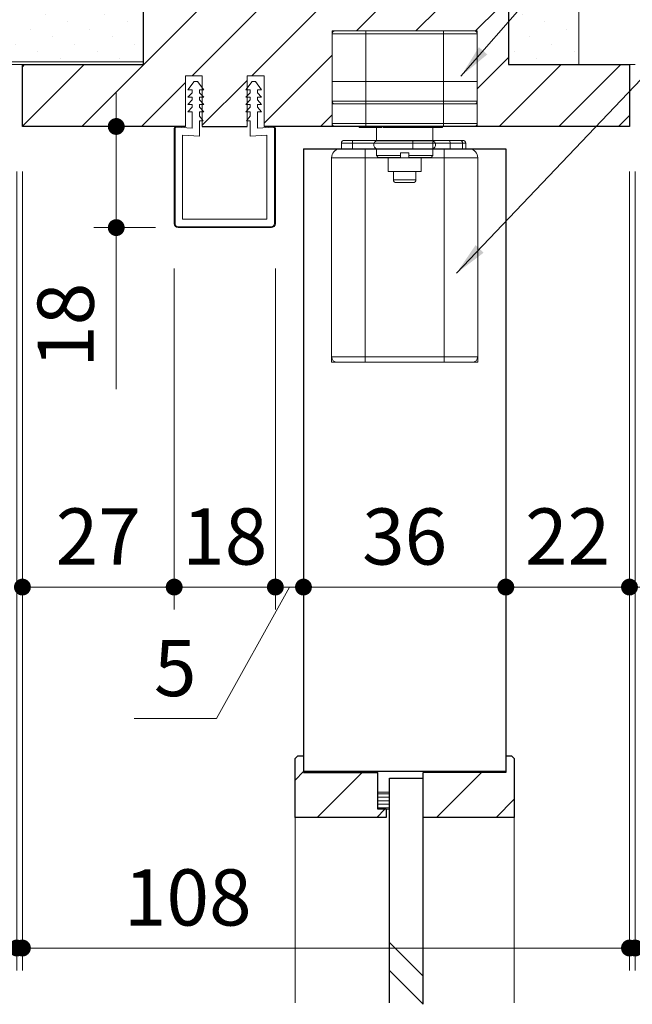
# Model space of a CAD drawing. Extents: x -60839 to -58226, y 2022 to 3236.
# Drawn here: x -59622 to -59513, y 2323 to 2498 of the extents above; entities that cross this region are included whole.
import ezdxf

# ---------------------------------------------------------------- set-up
doc = ezdxf.new("R2010")
doc.units = 0
doc.header["$LTSCALE"] = 80
doc.header["$MEASUREMENT"] = 0
doc.linetypes.add('HIDDEN', pattern=[0.375, 0.25, -0.125])
doc.layers.get('0').update_dxf_attribs({"linetype": 'CONTINUOUS'})
doc.layers.get('DEFPOINTS').update_dxf_attribs({"linetype": 'CONTINUOUS'})
for name, color, linetype, lineweight in [('ハッチング', 6, 'CONTINUOUS', 9), ('寸法線', 3, 'CONTINUOUS', 13), ('点線(水)', 4, 'HIDDEN', 9), ('線(水)', 4, 'CONTINUOUS', 9), ('線(白)', 7, 'CONTINUOUS', 30), ('線(黄)', 2, 'CONTINUOUS', 15)]:
    doc.layers.add(name, color=color, linetype=linetype, lineweight=lineweight)
doc.styles.add('1／2', font='MS Gothic.ttf', dxfattribs={"height": 7})
doc.styles.add('sanwa1', font='romans.shx', dxfattribs={"height": 10, "bigfont": 'extfont2.shx'})
doc.dimstyles.new('1／2$7', dxfattribs={"dimtxt": 7, "dimasz": 6, "dimexe": 2, "dimexo": 2, "dimgap": 1.4, "dimtad": 1, "dimdsep": 46, "dimtxsty": '1／2', "dimblk": 'DOT', "dimcen": 0, "dimclrd": 3, "dimclre": 3, "dimclrt": 2, "dimadec": 0, "dimazin": 0, "dimtfac": 1, "dimtix": 1, "dimtmove": 0, "dimatfit": 3, "dimfxl": 1, "dimtolj": 1, "dimtzin": 0, "dimlwd": 9, "dimlwe": 9, "dimarcsym": 0})
doc.dimstyles.new('sanwa1', dxfattribs={"dimscale": 0.05, "dimtxt": 10, "dimasz": 45, "dimexe": 20, "dimexo": 350, "dimgap": 30, "dimtad": 1, "dimdsep": 46, "dimtxsty": 'sanwa1', "dimblk1": 'DOT', "dimblk2": 'DOT', "dimsah": 1, "dimcen": 0.15, "dimclrd": 256, "dimclre": 256, "dimclrt": 256, "dimadec": 0, "dimazin": 0, "dimtfac": 1, "dimtix": 1, "dimtmove": 0, "dimatfit": 0, "dimldrblk": 'DOT', "dimfxl": 1, "dimtolj": 1, "dimtzin": 0, "dimlwd": 13, "dimlwe": 13, "dimarcsym": 1})
pattern_1 = [(45, (30, 40), (-1.32582521, 3.97747564), [0, -3.75])]
pattern_2 = [(45, (581.901, -580.574), (-5.3033009, 5.3033009), [])]

# ---------------------------------------------------------------- blocks, each defined once
blk = doc.blocks.new('_DOT')
at = {"color": 0, "linetype": 'ByBlock'}
blk.add_line((-0.5, 0), (-1, 0), dxfattribs=at)
at = {"color": 0, "linetype": 'ByBlock', "const_width": 0.5}
blk.add_lwpolyline([(-0.25, 0, 1), (0.25, 0, 1)], format="xyb", close=True, dxfattribs=at)
blk = doc.blocks.new('*D72')
at = {"layer": 'DEFPOINTS', "color": 0, "ltscale": 3, "transparency": 16777216}
for p in [(-59571.58, 2475.44), (-59535.58, 2475.44), (-59535.58, 2397.46)]:
    blk.add_point(p, dxfattribs=at)
at = {"layer": '寸法線', "ltscale": 3, "transparency": 16777216}
for p, q in [((-59571.58, 2467.44), (-59571.58, 2393.46)), ((-59535.58, 2467.44), (-59535.58, 2393.46)), ((-59568.58, 2397.46), (-59538.58, 2397.46))]:
    blk.add_line(p, q, dxfattribs=at)
at = {"layer": '寸法線', "ltscale": 3, "transparency": 16777216, "xscale": 3, "yscale": 3, "zscale": 3, "rotation": 180}
blk.add_blockref('_DOT', (-59571.58, 2397.46), dxfattribs=at)
at = {"layer": '寸法線', "ltscale": 3, "transparency": 16777216, "xscale": 3, "yscale": 3, "zscale": 3}
blk.add_blockref('_DOT', (-59535.58, 2397.46), dxfattribs=at)
at = {"layer": '寸法線', "ltscale": 3, "transparency": 16777216, "insert": (-59553.58, 2406.46), "char_height": 10, "attachment_point": 5, "style": 'sanwa1'}
blk.add_mtext('\\A1;36', dxfattribs=at)
blk = doc.blocks.new('*D73')
at = {"layer": 'DEFPOINTS', "color": 0, "ltscale": 3, "transparency": 16777216}
for p in [(-59513.58, 2479.44), (-59535.58, 2475.44), (-59513.58, 2397.46)]:
    blk.add_point(p, dxfattribs=at)
at = {"layer": '寸法線', "ltscale": 3, "transparency": 16777216}
for p, q in [((-59513.58, 2471.44), (-59513.58, 2393.46)), ((-59535.58, 2467.44), (-59535.58, 2393.46)), ((-59538.58, 2397.46), (-59541.58, 2397.46)), ((-59535.58, 2397.46), (-59513.58, 2397.46)), ((-59510.58, 2397.46), (-59507.58, 2397.46))]:
    blk.add_line(p, q, dxfattribs=at)
at = {"layer": '寸法線', "ltscale": 3, "transparency": 16777216, "xscale": 3, "yscale": 3, "zscale": 3}
blk.add_blockref('_DOT', (-59535.58, 2397.46), dxfattribs=at)
at = {"layer": '寸法線', "ltscale": 3, "transparency": 16777216, "xscale": 3, "yscale": 3, "zscale": 3, "rotation": 180}
blk.add_blockref('_DOT', (-59513.58, 2397.46), dxfattribs=at)
at = {"layer": '寸法線', "ltscale": 3, "transparency": 16777216, "insert": (-59524.58, 2406.46), "char_height": 10, "attachment_point": 5, "style": 'sanwa1'}
blk.add_mtext('\\A1;22', dxfattribs=at)
blk = doc.blocks.new('*D74')
at = {"layer": 'DEFPOINTS', "color": 0, "ltscale": 3, "transparency": 16777216}
for p in [(-59571.58, 2475.44), (-59576.58, 2462.14), (-59576.58, 2397.46)]:
    blk.add_point(p, dxfattribs=at)
at = {"layer": '寸法線', "ltscale": 3, "transparency": 16777216}
for p, q in [((-59571.58, 2467.44), (-59571.58, 2393.46)), ((-59576.58, 2454.14), (-59576.58, 2393.46)), ((-59574.08, 2397.46), (-59587.07, 2374.05)), ((-59579.58, 2397.46), (-59582.58, 2397.46)), ((-59571.58, 2397.46), (-59576.58, 2397.46)), ((-59571.58, 2397.46), (-59576.58, 2397.46)), ((-59568.58, 2397.46), (-59565.58, 2397.46)), ((-59587.07, 2374.05), (-59601.73, 2374.05))]:
    blk.add_line(p, q, dxfattribs=at)
at = {"layer": '寸法線', "ltscale": 3, "transparency": 16777216, "xscale": 3, "yscale": 3, "zscale": 3}
blk.add_blockref('_DOT', (-59576.58, 2397.46), dxfattribs=at)
at = {"layer": '寸法線', "ltscale": 3, "transparency": 16777216, "xscale": 3, "yscale": 3, "zscale": 3, "rotation": 180}
blk.add_blockref('_DOT', (-59571.58, 2397.46), dxfattribs=at)
at = {"layer": '寸法線', "ltscale": 3, "transparency": 16777216, "insert": (-59594.4, 2383.05), "char_height": 10, "attachment_point": 5, "style": 'sanwa1'}
blk.add_mtext('\\A1;5', dxfattribs=at)
blk = doc.blocks.new('*D75')
at = {"layer": 'DEFPOINTS', "color": 0, "ltscale": 3, "transparency": 16777216}
for p in [(-59594.58, 2462.14), (-59576.58, 2462.14), (-59594.58, 2397.46)]:
    blk.add_point(p, dxfattribs=at)
at = {"layer": '寸法線', "ltscale": 3, "transparency": 16777216}
for p, q in [((-59594.58, 2454.14), (-59594.58, 2393.46)), ((-59576.58, 2454.14), (-59576.58, 2393.46)), ((-59597.58, 2397.46), (-59600.58, 2397.46)), ((-59576.58, 2397.46), (-59594.58, 2397.46)), ((-59573.58, 2397.46), (-59570.58, 2397.46))]:
    blk.add_line(p, q, dxfattribs=at)
at = {"layer": '寸法線', "ltscale": 3, "transparency": 16777216, "xscale": 3, "yscale": 3, "zscale": 3}
blk.add_blockref('_DOT', (-59594.58, 2397.46), dxfattribs=at)
at = {"layer": '寸法線', "ltscale": 3, "transparency": 16777216, "xscale": 3, "yscale": 3, "zscale": 3, "rotation": 180}
blk.add_blockref('_DOT', (-59576.58, 2397.46), dxfattribs=at)
at = {"layer": '寸法線', "ltscale": 3, "transparency": 16777216, "insert": (-59585.58, 2406.46), "char_height": 10, "attachment_point": 5, "style": 'sanwa1'}
blk.add_mtext('\\A1;18', dxfattribs=at)
blk = doc.blocks.new('*D76')
at = {"layer": 'DEFPOINTS', "color": 0, "ltscale": 3, "transparency": 16777216}
for p in [(-59594.27, 2479.44), (-59604.89, 2461.44), (-59593.88, 2461.44)]:
    blk.add_point(p, dxfattribs=at)
at = {"layer": '寸法線', "ltscale": 3, "transparency": 16777216}
for p, q in [((-59604.89, 2482.44), (-59604.89, 2485.44)), ((-59598.27, 2479.44), (-59608.89, 2479.44)), ((-59604.89, 2479.44), (-59604.89, 2461.44)), ((-59597.88, 2461.44), (-59608.89, 2461.44)), ((-59604.89, 2458.44), (-59604.89, 2432.68))]:
    blk.add_line(p, q, dxfattribs=at)
at = {"layer": '寸法線', "ltscale": 3, "transparency": 16777216, "xscale": 3, "yscale": 3, "zscale": 3}
for p, rotation in [((-59604.89, 2479.44), 270), ((-59604.89, 2461.44), 90)]:
    blk.add_blockref('_DOT', p, dxfattribs=dict(at, rotation=rotation))
at = {"layer": '寸法線', "ltscale": 3, "transparency": 16777216, "insert": (-59613.89, 2444.06), "char_height": 10, "attachment_point": 5, "rotation": 90, "style": 'sanwa1'}
blk.add_mtext('\\A1;18', dxfattribs=at)
blk = doc.blocks.new('*D87')
at = {"layer": 'DEFPOINTS', "color": 0, "ltscale": 3, "transparency": 16777216}
for p in [(-59621.58, 2479.44), (-59594.58, 2462.14), (-59621.58, 2397.46)]:
    blk.add_point(p, dxfattribs=at)
at = {"layer": '寸法線', "ltscale": 3, "transparency": 16777216}
for p, q in [((-59621.58, 2471.44), (-59621.58, 2393.46)), ((-59594.58, 2454.14), (-59594.58, 2393.46)), ((-59597.58, 2397.46), (-59618.58, 2397.46))]:
    blk.add_line(p, q, dxfattribs=at)
at = {"layer": '寸法線', "ltscale": 3, "transparency": 16777216, "xscale": 3, "yscale": 3, "zscale": 3, "rotation": 180}
blk.add_blockref('_DOT', (-59621.58, 2397.46), dxfattribs=at)
at = {"layer": '寸法線', "ltscale": 3, "transparency": 16777216, "xscale": 3, "yscale": 3, "zscale": 3}
blk.add_blockref('_DOT', (-59594.58, 2397.46), dxfattribs=at)
at = {"layer": '寸法線', "ltscale": 3, "transparency": 16777216, "insert": (-59608.08, 2406.46), "char_height": 10, "attachment_point": 5, "style": 'sanwa1'}
blk.add_mtext('\\A1;27', dxfattribs=at)
blk = doc.blocks.new('*D88')
at = {"layer": 'DEFPOINTS', "color": 0, "ltscale": 3, "transparency": 16777216}
for p in [(-59621.58, 2479.44), (-59513.58, 2479.44), (-59513.58, 2333.22)]:
    blk.add_point(p, dxfattribs=at)
at = {"layer": '寸法線', "ltscale": 3, "transparency": 16777216}
for p, q in [((-59621.58, 2471.44), (-59621.58, 2329.22)), ((-59513.58, 2471.44), (-59513.58, 2329.22)), ((-59618.58, 2333.22), (-59516.58, 2333.22))]:
    blk.add_line(p, q, dxfattribs=at)
at = {"layer": '寸法線', "ltscale": 3, "transparency": 16777216, "xscale": 3, "yscale": 3, "zscale": 3, "rotation": 180}
blk.add_blockref('_DOT', (-59621.58, 2333.22), dxfattribs=at)
at = {"layer": '寸法線', "ltscale": 3, "transparency": 16777216, "xscale": 3, "yscale": 3, "zscale": 3}
blk.add_blockref('_DOT', (-59513.58, 2333.22), dxfattribs=at)
at = {"layer": '寸法線', "ltscale": 3, "transparency": 16777216, "insert": (-59592.17, 2342.22), "char_height": 10, "attachment_point": 5, "style": 'sanwa1', "bg_fill": 3, "box_fill_scale": 1.25, "bg_fill_color": 256, "bg_fill_true_color": 13158600, "bg_fill_transparency": 0}
blk.add_mtext('\\A1;108', dxfattribs=at)
blk = doc.blocks.new('*D89')
at = {"layer": 'DEFPOINTS', "color": 0, "ltscale": 3, "transparency": 16777216}
for p in [(-59513.58, 2479.44), (-59512.58, 2479.44), (-59512.58, 2333.22)]:
    blk.add_point(p, dxfattribs=at)
at = {"layer": '寸法線', "ltscale": 3, "transparency": 16777216}
for p, q in [((-59513.58, 2471.44), (-59513.58, 2329.22)), ((-59512.58, 2471.44), (-59512.58, 2329.22)), ((-59516.58, 2333.22), (-59519.58, 2333.22)), ((-59513.58, 2333.22), (-59512.58, 2333.22)), ((-59509.58, 2333.22), (-59496.2, 2333.22))]:
    blk.add_line(p, q, dxfattribs=at)
at = {"layer": '寸法線', "ltscale": 3, "transparency": 16777216, "xscale": 3, "yscale": 3, "zscale": 3}
blk.add_blockref('_DOT', (-59513.58, 2333.22), dxfattribs=at)
at = {"layer": '寸法線', "ltscale": 3, "transparency": 16777216, "xscale": 3, "yscale": 3, "zscale": 3, "rotation": 180}
blk.add_blockref('_DOT', (-59512.58, 2333.22), dxfattribs=at)
at = {"layer": '寸法線', "ltscale": 3, "transparency": 16777216, "insert": (-59501.39, 2342.22), "char_height": 10, "attachment_point": 5, "style": 'sanwa1'}
blk.add_mtext('\\A1;1', dxfattribs=at)
blk = doc.blocks.new('*D83')
at = {"layer": 'DEFPOINTS', "color": 0, "ltscale": 3, "transparency": 16777216}
for p in [(-59622.58, 2479.44), (-59621.58, 2479.44), (-59621.58, 2333.22)]:
    blk.add_point(p, dxfattribs=at)
at = {"layer": '寸法線', "ltscale": 3, "transparency": 16777216}
for p, q in [((-59622.58, 2471.44), (-59622.58, 2329.22)), ((-59621.58, 2471.44), (-59621.58, 2329.22)), ((-59625.58, 2333.22), (-59638.96, 2333.22)), ((-59621.58, 2333.22), (-59622.58, 2333.22)), ((-59618.58, 2333.22), (-59615.58, 2333.22))]:
    blk.add_line(p, q, dxfattribs=at)
at = {"layer": '寸法線', "ltscale": 3, "transparency": 16777216, "xscale": 3, "yscale": 3, "zscale": 3}
blk.add_blockref('_DOT', (-59622.58, 2333.22), dxfattribs=at)
at = {"layer": '寸法線', "ltscale": 3, "transparency": 16777216, "xscale": 3, "yscale": 3, "zscale": 3, "rotation": 180}
blk.add_blockref('_DOT', (-59621.58, 2333.22), dxfattribs=at)
at = {"layer": '寸法線', "ltscale": 3, "transparency": 16777216, "insert": (-59633.77, 2342.22), "char_height": 10, "attachment_point": 5, "style": 'sanwa1'}
blk.add_mtext('\\A1;1', dxfattribs=at)

msp = doc.modelspace()

# ---------------------------------------------------------------- hatches: boundary and pattern name
at = {"layer": 'ハッチング', "ltscale": 3}
h = msp.add_hatch(dxfattribs=at)
h.set_pattern_fill('DOTS', color=256, scale=60, angle=45)
h.set_pattern_definition(pattern_1)
h.paths.add_polyline_path([(-59535.0794, 2490.4448), (-59522.5794, 2490.4448), (-59522.5794, 2533.332), (-59535.0794, 2533.332)])
h = msp.add_hatch(dxfattribs=at)
h.set_pattern_fill('DOTS', color=256, scale=60, angle=45)
h.set_pattern_definition(pattern_1)
h.paths.add_polyline_path([(-59647.516, 2500.4448), (-59647.516, 2490.9448), (-59600.0794, 2490.9448), (-59600.0794, 2500.4448)])
h = msp.add_hatch(dxfattribs=at)
h.set_pattern_fill('LINE', color=256, scale=60, angle=45)
h.set_pattern_definition([(45, (30, 40), (-5.3033009, 5.3033009), [])])
h.paths.add_polyline_path([(-59578.5794, 2488.4447), (-59578.5794, 2479.4448), (-59566.4794, 2479.4448), (-59566.4794, 2496.4448), (-59540.6794, 2496.4448), (-59540.6794, 2479.4448), (-59513.5794, 2479.4448), (-59513.5794, 2490.4448), (-59535.0794, 2490.4448), (-59535.0794, 2500.4448), (-59600.0794, 2500.4448), (-59600.0794, 2490.4448), (-59621.5794, 2490.4448), (-59621.5794, 2479.4448), (-59592.5794, 2479.4448), (-59592.5794, 2488.4447), (-59589.5794, 2488.4447), (-59589.5794, 2486.2941), (-59589.3294, 2485.9558), (-59589.5794, 2485.9558), (-59589.5794, 2484.9225), (-59589.3294, 2484.6558), (-59589.5794, 2484.6558), (-59589.5794, 2483.6225), (-59589.3294, 2483.3558), (-59589.5794, 2483.3558), (-59589.5794, 2482.3225), (-59589.3294, 2482.0558), (-59589.5794, 2482.0558), (-59589.5794, 2480.6452), (-59589.4248, 2480.4525), (-59589.5794, 2480.4525), (-59589.5794, 2479.4448), (-59581.5794, 2479.4448), (-59581.5794, 2480.4525), (-59581.734, 2480.4525), (-59581.5794, 2480.6452), (-59581.5794, 2482.0558), (-59581.8294, 2482.0558), (-59581.5794, 2482.3225), (-59581.5794, 2483.3558), (-59581.8294, 2483.3558), (-59581.5794, 2483.6225), (-59581.5794, 2484.6558), (-59581.8294, 2484.6558), (-59581.5794, 2484.9225), (-59581.5794, 2485.9558), (-59581.8294, 2485.9558), (-59581.5794, 2486.2941), (-59581.5794, 2488.4447)])
h = msp.add_hatch(dxfattribs=at)
h.set_pattern_fill('LINE', color=6, scale=60, angle=45)
h.set_pattern_definition(pattern_2)
h.paths.add_polyline_path([(-59573.0794, 2356.4476), (-59573.0794, 2366.9476), (-59572.5794, 2367.4476), (-59571.5794, 2367.4476), (-59571.5794, 2364.4476), (-59558.3794, 2364.4476), (-59558.3794, 2357.9476), (-59557.0794, 2357.9476), (-59557.0794, 2356.4476)])
h = msp.add_hatch(dxfattribs=at)
h.set_pattern_fill('LINE', color=6, scale=60, angle=45)
h.set_pattern_definition(pattern_2)
h.paths.add_polyline_path([(-59535.5794, 2364.4476), (-59535.5794, 2367.4476), (-59534.5794, 2367.4476), (-59534.0794, 2366.9476), (-59534.0794, 2356.4476), (-59550.2794, 2356.4476), (-59550.2794, 2363.6976), (-59550.2794, 2364.4476)])
at = {"layer": '点線(水)', "ltscale": 3}
h = msp.add_hatch(dxfattribs=at)
h.set_pattern_fill('LINE', color=6, scale=5)
h.set_pattern_definition([(0, (581.90124, -580.574), (0, 0.625), [])])
h.paths.add_polyline_path([(-59556.2794, 2357.9476), (-59558.3794, 2357.9476), (-59558.3794, 2360.9476), (-59556.2794, 2360.9476)])

# ---------------------------------------------------------------- linework, layer by layer
at = {"layer": '寸法線', "ltscale": 3}
for p, q in [((-59589.5794, 2488.4447), (-59592.5794, 2488.4447)), ((-59592.5794, 2488.4447), (-59592.5794, 2479.4448)), ((-59591.0294, 2487.4446), (-59592.1294, 2485.956)), ((-59590.4294, 2487.4444), (-59591.0294, 2487.4446)), ((-59590.4294, 2487.4444), (-59589.3294, 2485.9558)), ((-59589.5794, 2479.4448), (-59589.5794, 2488.4447)), ((-59580.7294, 2487.4444), (-59581.8294, 2485.9558)), ((-59578.5794, 2488.4447), (-59581.5794, 2488.4447)), ((-59581.5794, 2488.4447), (-59581.5794, 2479.4448)), ((-59580.7294, 2487.4444), (-59580.1294, 2487.4446)), ((-59580.1294, 2487.4446), (-59579.0294, 2485.956)), ((-59578.5794, 2479.4448), (-59578.5794, 2488.4447)), ((-59592.1294, 2485.956), (-59591.3794, 2485.956)), ((-59591.3794, 2485.456), (-59592.1294, 2484.656)), ((-59591.3794, 2485.956), (-59591.3794, 2485.456)), ((-59590.0794, 2485.9558), (-59590.0794, 2485.4558)), ((-59589.3294, 2485.9558), (-59590.0794, 2485.9558)), ((-59590.0794, 2485.4558), (-59589.3294, 2484.6558)), ((-59581.8294, 2485.9558), (-59581.0794, 2485.9558)), ((-59581.0794, 2485.4558), (-59581.8294, 2484.6558)), ((-59581.0794, 2485.9558), (-59581.0794, 2485.4558)), ((-59579.7794, 2485.956), (-59579.7794, 2485.456)), ((-59579.0294, 2485.956), (-59579.7794, 2485.956)), ((-59579.7794, 2485.456), (-59579.0294, 2484.656)), ((-59592.1294, 2484.656), (-59591.3794, 2484.656)), ((-59591.3794, 2484.156), (-59592.1294, 2483.356)), ((-59592.1294, 2483.356), (-59591.3794, 2483.356)), ((-59591.3794, 2484.656), (-59591.3794, 2484.156)), ((-59591.3794, 2483.356), (-59591.3794, 2482.856)), ((-59590.0794, 2484.6558), (-59590.0794, 2484.1558)), ((-59589.3294, 2484.6558), (-59590.0794, 2484.6558)), ((-59590.0794, 2484.1558), (-59589.3294, 2483.3558)), ((-59590.0794, 2483.3558), (-59590.0794, 2482.8558)), ((-59589.3294, 2483.3558), (-59590.0794, 2483.3558)), ((-59581.8294, 2484.6558), (-59581.0794, 2484.6558)), ((-59581.0794, 2484.1558), (-59581.8294, 2483.3558)), ((-59581.8294, 2483.3558), (-59581.0794, 2483.3558)), ((-59581.0794, 2484.6558), (-59581.0794, 2484.1558)), ((-59581.0794, 2483.3558), (-59581.0794, 2482.8558)), ((-59579.7794, 2484.656), (-59579.7794, 2484.156)), ((-59579.0294, 2484.656), (-59579.7794, 2484.656)), ((-59579.7794, 2484.156), (-59579.0294, 2483.356)), ((-59579.7794, 2483.356), (-59579.7794, 2482.856)), ((-59579.0294, 2483.356), (-59579.7794, 2483.356)), ((-59591.3794, 2482.856), (-59592.1294, 2482.056)), ((-59592.1294, 2482.056), (-59591.3794, 2482.056)), ((-59591.3794, 2482.056), (-59591.3794, 2479.1392)), ((-59590.0794, 2482.8558), (-59589.3294, 2482.0558)), ((-59590.0794, 2482.0558), (-59590.0794, 2481.2687)), ((-59589.3294, 2482.0558), (-59590.0794, 2482.0558)), ((-59581.0794, 2482.8558), (-59581.8294, 2482.0558)), ((-59581.8294, 2482.0558), (-59581.0794, 2482.0558)), ((-59581.0794, 2482.0558), (-59581.0794, 2481.2687)), ((-59579.7794, 2482.856), (-59579.0294, 2482.056)), ((-59579.7794, 2482.056), (-59579.7794, 2479.1392)), ((-59579.0294, 2482.056), (-59579.7794, 2482.056)), ((-59589.4248, 2480.4525), (-59590.0794, 2481.2687)), ((-59590.0794, 2480.4525), (-59590.0794, 2477.7291)), ((-59590.072, 2480.4525), (-59589.4248, 2480.4525)), ((-59581.734, 2480.4525), (-59581.0794, 2481.2687)), ((-59581.0868, 2480.4525), (-59581.734, 2480.4525)), ((-59581.0794, 2480.4525), (-59581.0794, 2477.7291)), ((-59594.5794, 2479.1448), (-59594.5794, 2462.1445)), ((-59594.4294, 2479.1448), (-59594.4294, 2462.1445)), ((-59591.3794, 2479.1386), (-59594.2735, 2479.2946)), ((-59592.7773, 2479.3853), (-59594.2675, 2479.4445)), ((-59589.5794, 2479.4448), (-59589.5794, 2479.6948)), ((-59581.5794, 2479.4448), (-59581.5794, 2479.6948)), ((-59579.7794, 2479.1388), (-59576.8854, 2479.2946)), ((-59578.3815, 2479.3853), (-59576.8913, 2479.4445)), ((-59576.7294, 2479.1448), (-59576.7294, 2462.1445)), ((-59576.5794, 2479.1448), (-59576.5794, 2462.1445)), ((-59590.0794, 2477.734), (-59593.0794, 2477.8962)), ((-59593.0794, 2477.8962), (-59593.0794, 2462.9445)), ((-59581.0794, 2477.7291), (-59578.0794, 2477.8962)), ((-59578.0794, 2477.8962), (-59578.0794, 2462.9445)), ((-59578.0794, 2462.9445), (-59593.0794, 2462.9445)), ((-59577.2794, 2461.5945), (-59593.8794, 2461.5945)), ((-59577.2794, 2461.4445), (-59593.8794, 2461.4445))]:
    msp.add_line(p, q, dxfattribs=at)
for centre, radius, start, end in [((-59594.2794, 2479.1448), 0.3, 87.72528, 180), ((-59594.2794, 2479.1448), 0.15, 87.72528, 180), ((-59576.8794, 2479.1448), 0.3, 0, 92.27472), ((-59576.8794, 2479.1448), 0.15, 0, 92.27472), ((-59593.8794, 2462.1445), 0.7, 180, 270), ((-59593.8794, 2462.1445), 0.55, 180, 270), ((-59577.2794, 2462.1445), 0.55, 270, 0), ((-59577.2794, 2462.1445), 0.7, 270, 0)]:
    msp.add_arc(centre, radius, start, end, dxfattribs=at)
at = {"layer": '線(水)', "ltscale": 0.3}
for p, q in [((-59566.4794, 2479.4448), (-59566.4794, 2496.4448)), ((-59566.4794, 2496.4448), (-59540.6794, 2496.4448)), ((-59566.4794, 2495.9448), (-59566.4794, 2487.4448)), ((-59560.4794, 2495.9448), (-59566.4794, 2495.9448)), ((-59565.9794, 2496.4448), (-59560.4794, 2496.4448)), ((-59560.4794, 2496.4448), (-59546.6794, 2496.4448)), ((-59560.4794, 2495.9448), (-59560.4794, 2496.4448)), ((-59560.4794, 2495.9448), (-59560.4794, 2487.4448)), ((-59546.6794, 2495.9448), (-59560.4794, 2495.9448)), ((-59546.6794, 2496.4448), (-59541.1794, 2496.4448)), ((-59546.6794, 2495.9448), (-59546.6794, 2496.4448)), ((-59546.6794, 2495.9448), (-59546.6794, 2487.4448)), ((-59540.6794, 2495.9448), (-59546.6794, 2495.9448)), ((-59540.6794, 2496.4448), (-59540.6794, 2479.4448)), ((-59540.6794, 2495.9448), (-59540.6794, 2487.4448)), ((-59560.4794, 2487.4448), (-59566.4794, 2487.4448)), ((-59566.4794, 2487.4448), (-59566.4794, 2483.9448)), ((-59546.6794, 2487.4448), (-59560.4794, 2487.4448)), ((-59560.4794, 2487.4448), (-59560.4794, 2483.9448)), ((-59540.6794, 2487.4448), (-59546.6794, 2487.4448)), ((-59546.6794, 2487.4448), (-59546.6794, 2483.9448)), ((-59540.6794, 2487.4448), (-59540.6794, 2483.9448)), ((-59566.4794, 2483.9448), (-59560.4794, 2483.9448)), ((-59560.4794, 2483.4448), (-59566.4794, 2483.4448)), ((-59566.4794, 2479.9448), (-59566.4794, 2483.4448)), ((-59560.4794, 2483.4448), (-59560.4794, 2483.9448)), ((-59560.4794, 2483.9448), (-59546.6794, 2483.9448)), ((-59546.6794, 2483.4448), (-59560.4794, 2483.4448)), ((-59560.4794, 2479.9448), (-59560.4794, 2483.4448)), ((-59546.6794, 2483.4448), (-59546.6794, 2483.9448)), ((-59546.6794, 2483.9448), (-59540.6794, 2483.9448)), ((-59540.6794, 2483.4448), (-59546.6794, 2483.4448)), ((-59546.6794, 2479.9448), (-59546.6794, 2483.4448)), ((-59540.6794, 2479.9448), (-59540.6794, 2483.4448)), ((-59566.4794, 2479.9448), (-59560.4794, 2479.9448)), ((-59560.4794, 2479.4448), (-59560.4794, 2479.9448)), ((-59560.4794, 2479.9448), (-59546.6794, 2479.9448)), ((-59546.6794, 2479.4448), (-59546.6794, 2479.9448)), ((-59546.6794, 2479.9448), (-59540.6794, 2479.9448)), ((-59560.4794, 2479.4448), (-59565.9794, 2479.4448)), ((-59561.6749, 2479.4448), (-59561.6749, 2479.2448)), ((-59560.8673, 2479.2448), (-59561.6749, 2479.2448)), ((-59560.8673, 2479.2448), (-59560.8673, 2479.4448)), ((-59559.8289, 2479.2448), (-59560.8673, 2479.2448)), ((-59546.6794, 2479.4448), (-59560.4794, 2479.4448)), ((-59559.8289, 2479.2448), (-59559.8289, 2479.4448)), ((-59558.7905, 2479.2448), (-59559.8289, 2479.2448)), ((-59558.7905, 2479.2448), (-59558.7905, 2479.4448)), ((-59558.5069, 2479.2448), (-59558.7905, 2479.2448)), ((-59558.5794, 2479.2448), (-59558.5794, 2476.9019)), ((-59558.5069, 2479.2448), (-59558.5069, 2479.4448)), ((-59558.5069, 2479.2448), (-59557.6115, 2479.2448)), ((-59557.6115, 2479.2448), (-59557.6115, 2479.4448)), ((-59557.3732, 2479.2448), (-59557.3732, 2479.4448)), ((-59557.3732, 2479.2448), (-59557.129, 2479.2448)), ((-59557.129, 2479.2448), (-59557.129, 2479.4448)), ((-59557.129, 2479.2448), (-59556.6755, 2479.2448)), ((-59556.6755, 2479.2448), (-59556.6755, 2479.4448)), ((-59556.6755, 2479.2448), (-59556.6667, 2479.2448)), ((-59556.6667, 2479.2448), (-59556.6667, 2479.4448)), ((-59556.6667, 2479.2448), (-59556.4603, 2479.2448)), ((-59556.4603, 2479.2448), (-59556.4603, 2479.4448)), ((-59556.3676, 2479.2448), (-59556.4603, 2479.2448)), ((-59556.3676, 2479.2448), (-59556.3676, 2479.4448)), ((-59556.2992, 2479.2448), (-59556.3676, 2479.2448)), ((-59556.2568, 2479.2448), (-59556.2568, 2479.4448)), ((-59556.126, 2479.2448), (-59556.126, 2479.4448)), ((-59555.8457, 2479.2448), (-59555.8677, 2479.2448)), ((-59555.8121, 2479.2448), (-59555.8121, 2479.4448)), ((-59555.8121, 2479.2448), (-59555.8033, 2479.2448)), ((-59555.8033, 2479.2448), (-59555.8033, 2479.4448)), ((-59555.4894, 2479.2448), (-59555.4894, 2479.4448)), ((-59555.3527, 2479.2448), (-59555.3527, 2479.4448)), ((-59555.1148, 2479.2448), (-59555.3104, 2479.2448)), ((-59555.158, 2479.2448), (-59555.158, 2479.4448)), ((-59555.0271, 2479.2448), (-59555.0271, 2479.4448)), ((-59554.687, 2479.2448), (-59554.687, 2479.4448)), ((-59554.3643, 2479.2448), (-59554.3643, 2479.4448)), ((-59554.2248, 2479.2448), (-59554.2248, 2479.4448)), ((-59554.0242, 2479.2448), (-59554.1824, 2479.2448)), ((-59554.0242, 2479.2448), (-59554.0242, 2479.4448)), ((-59554.0242, 2479.2448), (-59553.6666, 2479.2448)), ((-59553.6666, 2479.2448), (-59553.6666, 2479.4448)), ((-59553.6666, 2479.2448), (-59553.4602, 2479.2448)), ((-59553.4602, 2479.2448), (-59553.4602, 2479.4448)), ((-59553.4602, 2479.2448), (-59553.1259, 2479.2448)), ((-59553.1259, 2479.2448), (-59553.1259, 2479.4448)), ((-59552.9864, 2479.2448), (-59553.1259, 2479.2448)), ((-59552.9864, 2479.2448), (-59552.9864, 2479.4448)), ((-59552.9864, 2479.2448), (-59552.7771, 2479.2448)), ((-59552.7771, 2479.2448), (-59552.7771, 2479.4448)), ((-59552.7771, 2479.2448), (-59552.655, 2479.2448)), ((-59552.655, 2479.2448), (-59552.655, 2479.4448)), ((-59552.655, 2479.2448), (-59552.2712, 2479.2448)), ((-59552.2712, 2479.2448), (-59552.2712, 2479.4448)), ((-59552.2712, 2479.2448), (-59552.1491, 2479.2448)), ((-59552.1491, 2479.2448), (-59552.1491, 2479.4448)), ((-59552.1491, 2479.2448), (-59551.9398, 2479.2448)), ((-59551.9398, 2479.2448), (-59551.9398, 2479.4448)), ((-59551.7916, 2479.2448), (-59551.9398, 2479.2448)), ((-59551.7916, 2479.2448), (-59551.7916, 2479.4448)), ((-59551.7916, 2479.2448), (-59551.6433, 2479.2448)), ((-59551.6433, 2479.2448), (-59551.6433, 2479.4448)), ((-59551.6433, 2479.2448), (-59551.6171, 2479.2448)), ((-59551.6171, 2479.2448), (-59551.6171, 2479.4448)), ((-59551.3293, 2479.2448), (-59551.3293, 2479.4448)), ((-59551.0764, 2479.2448), (-59551.0764, 2479.4448)), ((-59550.8758, 2479.2448), (-59550.8758, 2479.4448)), ((-59550.7941, 2479.2448), (-59550.8335, 2479.2448)), ((-59550.7941, 2479.2448), (-59550.7941, 2479.4448)), ((-59550.5989, 2479.2448), (-59550.7941, 2479.2448)), ((-59550.6752, 2479.2448), (-59550.6752, 2479.4448)), ((-59550.5868, 2479.2448), (-59550.5989, 2479.2448)), ((-59550.5444, 2479.2448), (-59550.5444, 2479.4448)), ((-59550.2305, 2479.2448), (-59550.2305, 2479.4448)), ((-59550.2305, 2479.2448), (-59550.2217, 2479.2448)), ((-59550.2217, 2479.2448), (-59550.2217, 2479.4448)), ((-59549.9078, 2479.2448), (-59549.9078, 2479.4448)), ((-59549.7711, 2479.2448), (-59549.7711, 2479.4448)), ((-59549.5605, 2479.2448), (-59549.7288, 2479.2448)), ((-59549.5764, 2479.2448), (-59549.5764, 2479.4448)), ((-59549.4455, 2479.2448), (-59549.4455, 2479.4448)), ((-59549.1054, 2479.2448), (-59549.1054, 2479.4448)), ((-59548.7827, 2479.2448), (-59548.7827, 2479.4448)), ((-59548.6432, 2479.2448), (-59548.6432, 2479.4448)), ((-59546.83, 2479.2448), (-59548.6008, 2479.2448)), ((-59548.5794, 2476.9019), (-59548.5794, 2479.2448)), ((-59546.83, 2479.2448), (-59546.83, 2479.4448)), ((-59541.1794, 2479.4448), (-59546.6794, 2479.4448)), ((-59564.8257, 2475.4612), (-59564.8257, 2476.4612)), ((-59562.8506, 2476.4612), (-59564.8257, 2476.4612)), ((-59564.3258, 2476.9612), (-59562.8444, 2476.9612)), ((-59552.1514, 2476.4612), (-59562.8506, 2476.4612)), ((-59562.8506, 2476.4612), (-59562.8506, 2475.4612)), ((-59562.8444, 2476.9612), (-59552.1452, 2476.9612)), ((-59558.5794, 2476.9019), (-59548.5794, 2476.9019)), ((-59548.5894, 2476.4612), (-59552.1514, 2476.4612)), ((-59552.1514, 2475.4612), (-59552.1514, 2476.4612)), ((-59552.1452, 2476.9612), (-59548.0894, 2476.9612)), ((-59548.5894, 2475.4612), (-59548.5894, 2476.4612)), ((-59545.4766, 2476.4612), (-59548.5894, 2476.4612)), ((-59548.0894, 2476.9612), (-59545.7549, 2476.9612)), ((-59545.7549, 2476.9612), (-59543.7593, 2476.9612)), ((-59545.4766, 2476.4612), (-59545.4766, 2475.4612)), ((-59543.2593, 2476.4612), (-59545.4766, 2476.4612)), ((-59543.7593, 2476.9612), (-59543.2225, 2476.9612)), ((-59543.2593, 2475.4612), (-59543.2593, 2476.4612)), ((-59542.7225, 2476.4612), (-59543.2593, 2476.4612)), ((-59542.7225, 2475.4612), (-59542.7225, 2476.4612)), ((-59564.9794, 2475.4612), (-59565.208, 2475.4448)), ((-59565.1794, 2475.4468), (-59565.208, 2475.4448)), ((-59560.5794, 2475.4448), (-59565.208, 2475.4448)), ((-59564.9794, 2475.4612), (-59564.8794, 2475.4612)), ((-59564.8794, 2475.4612), (-59564.8794, 2475.4448)), ((-59564.8794, 2475.4612), (-59560.5794, 2475.4612)), ((-59560.5794, 2475.4612), (-59546.5794, 2475.4612)), ((-59560.5794, 2475.4612), (-59560.5794, 2475.4468)), ((-59546.5794, 2475.4468), (-59560.5794, 2475.4468)), ((-59560.5794, 2475.4468), (-59560.5794, 2475.4448)), ((-59560.5794, 2475.4448), (-59560.5794, 2473.8612)), ((-59546.5794, 2475.4448), (-59560.5794, 2475.4448)), ((-59558.5794, 2475.4877), (-59558.5794, 2474.2448)), ((-59548.5794, 2475.4877), (-59558.5794, 2475.4877)), ((-59552.8294, 2474.7448), (-59554.3294, 2474.7448)), ((-59554.3294, 2474.7448), (-59554.3294, 2474.2448)), ((-59552.8294, 2474.7448), (-59552.8294, 2474.2448)), ((-59548.5794, 2474.2448), (-59548.5794, 2475.4877)), ((-59546.5794, 2475.4612), (-59542.2794, 2475.4612)), ((-59546.5794, 2475.4612), (-59546.5794, 2475.4468)), ((-59546.5794, 2475.4468), (-59546.5794, 2475.4448)), ((-59541.9508, 2475.4448), (-59546.5794, 2475.4448)), ((-59546.5794, 2475.4448), (-59546.5794, 2473.8612)), ((-59542.2794, 2475.4612), (-59542.2794, 2475.4448)), ((-59542.2794, 2475.4612), (-59542.1794, 2475.4612)), ((-59541.9508, 2475.4448), (-59542.1794, 2475.4612)), ((-59541.9794, 2475.4468), (-59541.9508, 2475.4448)), ((-59566.5794, 2473.8612), (-59566.5794, 2438.4612)), ((-59560.5794, 2473.8612), (-59566.5794, 2473.8612)), ((-59546.5794, 2473.8612), (-59560.5794, 2473.8612)), ((-59560.5794, 2473.8612), (-59560.5794, 2438.4612)), ((-59558.5794, 2474.2448), (-59558.2794, 2473.9448)), ((-59558.5794, 2474.2448), (-59554.3294, 2474.2448)), ((-59554.3294, 2473.9448), (-59558.2794, 2473.9448)), ((-59556.5294, 2473.9448), (-59556.5294, 2471.4448)), ((-59554.3294, 2474.2448), (-59554.3294, 2473.9448)), ((-59552.8294, 2474.2448), (-59548.5794, 2474.2448)), ((-59552.8294, 2473.9448), (-59552.8294, 2474.2448)), ((-59548.8794, 2473.9448), (-59552.8294, 2473.9448)), ((-59550.6294, 2471.4448), (-59550.6294, 2473.9448)), ((-59548.8794, 2473.9448), (-59548.5794, 2474.2448)), ((-59540.5794, 2473.8612), (-59546.5794, 2473.8612)), ((-59546.5794, 2473.8612), (-59546.5794, 2438.4612)), ((-59540.5794, 2473.8612), (-59540.5794, 2438.4612)), ((-59550.6294, 2471.4448), (-59556.5294, 2471.4448)), ((-59555.5794, 2471.4448), (-59555.5794, 2469.9448)), ((-59551.5794, 2469.9448), (-59551.5794, 2471.4448)), ((-59555.5794, 2469.9448), (-59551.5794, 2469.9448)), ((-59552.0794, 2469.4448), (-59555.0794, 2469.4448)), ((-59566.5794, 2437.4612), (-59566.5794, 2438.4612)), ((-59566.5794, 2438.4612), (-59560.5794, 2438.4612)), ((-59560.5794, 2437.4612), (-59560.5794, 2438.4612)), ((-59560.5794, 2438.4612), (-59546.5794, 2438.4612)), ((-59546.5794, 2437.4612), (-59546.5794, 2438.4612)), ((-59546.5794, 2438.4612), (-59540.5794, 2438.4612)), ((-59540.5794, 2438.4612), (-59540.5794, 2437.4612)), ((-59565.5794, 2437.4612), (-59566.5794, 2437.4612)), ((-59560.5794, 2437.4612), (-59565.5794, 2437.4612)), ((-59546.5794, 2437.4612), (-59560.5794, 2437.4612)), ((-59541.5794, 2437.4612), (-59546.5794, 2437.4612)), ((-59540.5794, 2437.4612), (-59541.5794, 2437.4612))]:
    msp.add_line(p, q, dxfattribs=at)
at = {"layer": '線(水)', "ltscale": 3}
for p, q in [((-59600.0794, 2490.9448), (-59647.516, 2490.9448)), ((-59513.5794, 2490.4448), (-59512.5794, 2490.4448)), ((-59581.5794, 2479.4448), (-59589.5794, 2479.4448)), ((-59558.3794, 2360.9476), (-59556.2794, 2360.9476)), ((-59556.8794, 2357.9476), (-59556.2794, 2357.9476)), ((-59573.0794, 2356.4476), (-59573.0794, 2323.4471)), ((-59534.0794, 2356.4476), (-59534.0794, 2323.4471)), ((-59550.2794, 2328.2004), (-59556.2794, 2334.2004)), ((-59550.2794, 2323.2004), (-59556.2794, 2329.2004))]:
    msp.add_line(p, q, dxfattribs=at)
at = {"layer": '線(水)', "ltscale": 0.3, "flags": 128}
msp.add_lwpolyline([(-59545.7549, 2476.9612), (-59545.7006, 2476.9516), (-59545.6484, 2476.9231), (-59545.6003, 2476.8769), (-59545.5581, 2476.8147), (-59545.5235, 2476.739), (-59545.4978, 2476.6525), (-59545.482, 2476.5587), (-59545.4766, 2476.4612)], dxfattribs=at)
at = {"layer": '線(水)', "ltscale": 0.3}
for centre, radius, start, end in [((-59565.9794, 2495.9448), 0.5, 90, 180), ((-59541.1794, 2495.9448), 0.5, 0, 90), ((-59565.9794, 2483.9448), 0.5, 180, 270), ((-59541.1794, 2483.9448), 0.5, 270, 0), ((-59565.9794, 2479.9448), 0.5, 180, 270), ((-59541.1794, 2479.9448), 0.5, 270, 0), ((-59564.3258, 2476.4612), 0.5, 90.002164, 180.002212), ((-59552.7158, 2476.5862), 10.1355, 177.879509, 180.706501), ((-59558.3294, 2476.1948), 0.75, 109.471221, 250.528779), ((-59542.0154, 2476.5862), 10.1368, 177.87974, 180.706376), ((-59548.0894, 2476.4612), 0.5, 90.002248, 180.002128), ((-59548.8294, 2476.1948), 0.75, 289.471221, 70.528779), ((-59543.7593, 2476.4612), 0.5, 359.997872, 89.997752), ((-59543.2225, 2476.4612), 0.5, 359.997872, 89.997752), ((-59564.9794, 2473.8612), 1.6, 98.213211, 180), ((-59542.1794, 2473.8612), 1.6, 0, 81.786789), ((-59555.0794, 2469.9448), 0.5, 180, 270), ((-59552.0794, 2469.9448), 0.5, 270, 0), ((-59565.5794, 2438.4612), 1, 180, 270), ((-59541.5794, 2438.4612), 1, 270, 0)]:
    msp.add_arc(centre, radius, start, end, dxfattribs=at)
for points, knots in [([(-59556.2568, 2479.2448), (-59556.2522, 2479.2448), (-59556.2438, 2479.2448), (-59556.162, 2479.2448), (-59556.126, 2479.2448)], [0, 0, 0, 0, 0.56018227, 1, 1, 1, 1]), ([(-59556.126, 2479.2448), (-59556.1012, 2479.2448), (-59556.0515, 2479.2448), (-59555.9419, 2479.2448), (-59555.8613, 2479.2448), (-59555.8121, 2479.2448)], [0, 0, 0, 0, 0.27947164, 0.55965612, 1, 1, 1, 1]), ([(-59555.8033, 2479.2448), (-59555.7391, 2479.2448), (-59555.6248, 2479.2448), (-59555.5307, 2479.2448), (-59555.4894, 2479.2448)], [0, 0, 0, 0, 0.56153847, 1, 1, 1, 1]), ([(-59555.4894, 2479.2448), (-59555.4438, 2479.2448), (-59555.3621, 2479.2448), (-59555.3556, 2479.2448), (-59555.3527, 2479.2448)], [0, 0, 0, 0, 0.55817832, 1, 1, 1, 1]), ([(-59555.158, 2479.2448), (-59555.1528, 2479.2448), (-59555.1436, 2479.2448), (-59555.0627, 2479.2448), (-59555.0271, 2479.2448)], [0, 0, 0, 0, 0.5600166, 1, 1, 1, 1]), ([(-59555.0271, 2479.2448), (-59554.9699, 2479.2448), (-59554.8674, 2479.2448), (-59554.7423, 2479.2448), (-59554.687, 2479.2448)], [0, 0, 0, 0, 0.55800704, 1, 1, 1, 1]), ([(-59554.687, 2479.2448), (-59554.6201, 2479.2448), (-59554.5006, 2479.2448), (-59554.4059, 2479.2448), (-59554.3643, 2479.2448)], [0, 0, 0, 0, 0.56059619, 1, 1, 1, 1]), ([(-59554.3643, 2479.2448), (-59554.3197, 2479.2448), (-59554.2399, 2479.2448), (-59554.2294, 2479.2448), (-59554.2248, 2479.2448)], [0, 0, 0, 0, 0.55931098, 1, 1, 1, 1]), ([(-59551.6171, 2479.2448), (-59551.5731, 2479.2448), (-59551.4944, 2479.2448), (-59551.3798, 2479.2448), (-59551.3293, 2479.2448)], [0, 0, 0, 0, 0.560137272, 1, 1, 1, 1]), ([(-59551.3293, 2479.2448), (-59551.2761, 2479.2448), (-59551.181, 2479.2448), (-59551.1084, 2479.2448), (-59551.0764, 2479.2448)], [0, 0, 0, 0, 0.5591889, 1, 1, 1, 1]), ([(-59551.0764, 2479.2448), (-59551.0341, 2479.2448), (-59550.9493, 2479.2448), (-59550.8868, 2479.2448), (-59550.88, 2479.2448), (-59550.8758, 2479.2448)], [0, 0, 0, 0, 0.2790971, 0.55932805, 1, 1, 1, 1]), ([(-59550.6752, 2479.2448), (-59550.6705, 2479.2448), (-59550.6622, 2479.2448), (-59550.5804, 2479.2448), (-59550.5444, 2479.2448)], [0, 0, 0, 0, 0.56018222, 1, 1, 1, 1]), ([(-59550.5444, 2479.2448), (-59550.5196, 2479.2448), (-59550.4698, 2479.2448), (-59550.3603, 2479.2448), (-59550.2797, 2479.2448), (-59550.2305, 2479.2448)], [0, 0, 0, 0, 0.27947136, 0.55965622, 1, 1, 1, 1]), ([(-59550.2217, 2479.2448), (-59550.1575, 2479.2448), (-59550.0432, 2479.2448), (-59549.9491, 2479.2448), (-59549.9078, 2479.2448)], [0, 0, 0, 0, 0.56153849, 1, 1, 1, 1]), ([(-59549.9078, 2479.2448), (-59549.8622, 2479.2448), (-59549.7804, 2479.2448), (-59549.774, 2479.2448), (-59549.7711, 2479.2448)], [0, 0, 0, 0, 0.55817818, 1, 1, 1, 1]), ([(-59549.5764, 2479.2448), (-59549.5712, 2479.2448), (-59549.562, 2479.2448), (-59549.4811, 2479.2448), (-59549.4455, 2479.2448)], [0, 0, 0, 0, 0.56001641, 1, 1, 1, 1]), ([(-59549.4455, 2479.2448), (-59549.3883, 2479.2448), (-59549.2858, 2479.2448), (-59549.1607, 2479.2448), (-59549.1054, 2479.2448)], [0, 0, 0, 0, 0.558006091, 1, 1, 1, 1]), ([(-59549.1054, 2479.2448), (-59549.0384, 2479.2448), (-59548.919, 2479.2448), (-59548.8243, 2479.2448), (-59548.7827, 2479.2448)], [0, 0, 0, 0, 0.56059638, 1, 1, 1, 1]), ([(-59548.7827, 2479.2448), (-59548.7381, 2479.2448), (-59548.6583, 2479.2448), (-59548.6478, 2479.2448), (-59548.6432, 2479.2448)], [0, 0, 0, 0, 0.55931116, 1, 1, 1, 1])]:
    msp.add_open_spline(points, degree=3, knots=knots, dxfattribs=at)
at = {"layer": '線(白)', "ltscale": 3}
for p, q in [((-59600.0794, 2500.4448), (-59600.0794, 2490.4448)), ((-59535.0794, 2500.4448), (-59535.0794, 2490.4448)), ((-59621.5794, 2479.4448), (-59621.5794, 2490.4448)), ((-59621.5794, 2490.4448), (-59600.0794, 2490.4448)), ((-59535.0794, 2490.4448), (-59513.5794, 2490.4448)), ((-59513.5794, 2490.4448), (-59513.5794, 2479.4448)), ((-59592.5794, 2479.4448), (-59621.5794, 2479.4448)), ((-59589.5794, 2479.4448), (-59581.5794, 2479.4448)), ((-59513.5794, 2479.4448), (-59578.5794, 2479.4448)), ((-59571.5794, 2475.4448), (-59535.5794, 2475.4448)), ((-59571.5794, 2475.4448), (-59571.5794, 2364.4476)), ((-59535.5794, 2475.4448), (-59535.5794, 2364.4476)), ((-59572.5794, 2367.4476), (-59573.0794, 2366.9476)), ((-59573.0794, 2356.4476), (-59573.0794, 2366.9476)), ((-59572.5794, 2367.4476), (-59571.5794, 2367.4476)), ((-59571.5794, 2367.4476), (-59571.5794, 2364.4476)), ((-59535.5794, 2367.4476), (-59534.5794, 2367.4476)), ((-59535.5794, 2367.4476), (-59535.5794, 2364.4476)), ((-59534.0794, 2366.9476), (-59534.5794, 2367.4476)), ((-59534.0794, 2366.9476), (-59534.0794, 2356.4476)), ((-59571.5794, 2364.6976), (-59535.5794, 2364.6976)), ((-59571.5794, 2364.4476), (-59558.3794, 2364.4476)), ((-59558.3794, 2357.9476), (-59558.3794, 2364.4476)), ((-59550.2794, 2356.4476), (-59550.2794, 2364.4476)), ((-59535.5794, 2364.4476), (-59550.2794, 2364.4476)), ((-59556.2794, 2323.4471), (-59556.2794, 2363.4476)), ((-59556.2794, 2363.4476), (-59550.2794, 2363.4476)), ((-59550.2794, 2323.2004), (-59550.2794, 2363.4476)), ((-59558.3794, 2357.9476), (-59558.3794, 2360.9476)), ((-59556.8794, 2357.9476), (-59558.3794, 2357.9476)), ((-59556.8794, 2357.9476), (-59558.3794, 2357.9476)), ((-59556.8794, 2357.9476), (-59556.8794, 2356.4476)), ((-59556.8794, 2356.4476), (-59573.0794, 2356.4476)), ((-59534.0794, 2356.4476), (-59550.2794, 2356.4476))]:
    msp.add_line(p, q, dxfattribs=at)
at = {"layer": '線(黄)', "ltscale": 3}
for p, q in [((-59522.5794, 2490.4448), (-59522.5794, 2533.332)), ((-59621.5794, 2490.4448), (-59647.516, 2490.4448))]:
    msp.add_line(p, q, dxfattribs=at)

# ---------------------------------------------------------------- dimensions: what is measured, and where the dimension line sits
at = {"layer": '寸法線', "ltscale": 3}
dim = msp.add_linear_dim(base=(-59604.8857, 2461.4445), p1=(-59594.2675, 2479.4445), p2=(-59593.8794, 2461.4445), angle=90, dimstyle='sanwa1', override={"dimscale": 1, "dimtxt": 8, "dimasz": 3, "dimexe": 4, "dimexo": 4, "dimgap": 4, "dimtix": 0, "dimlwd": 65535, "dimlwe": 65535}, dxfattribs=at)
dim.commit()
dim.dimension.update_dxf_attribs({"geometry": '*D76', "text_midpoint": (-59613.8857, 2444.0636)})
for base, p1, p2, override, picture, middle in [((-59621.5794, 2333.2172), (-59622.5794, 2479.4448), (-59621.5794, 2479.4448), {"dimscale": 1, "dimtxt": 8, "dimasz": 3, "dimexe": 4, "dimexo": 8, "dimgap": 4, "dimjust": 1, "dimtix": 0, "dimlwd": 65535, "dimlwe": 65535}, '*D83', (-59633.7699, 2333.2172)), ((-59512.5794, 2333.2172), (-59513.5794, 2479.4448), (-59512.5794, 2479.4448), {"dimscale": 1, "dimtxt": 8, "dimasz": 3, "dimexe": 4, "dimexo": 8, "dimgap": 4, "dimtix": 0, "dimlwd": 65535, "dimlwe": 65535}, '*D89', (-59501.3889, 2333.2172)), ((-59576.5794, 2397.4612), (-59571.5794, 2475.4448), (-59576.5794, 2462.1445), {"dimscale": 1, "dimtxt": 8, "dimasz": 3, "dimexe": 4, "dimexo": 8, "dimgap": 4, "dimtmove": 1, "dimlwd": 65535, "dimlwe": 65535}, '*D74', (-59591.0664, 2374.0497))]:
    dim = msp.add_linear_dim(base=base, p1=p1, p2=p2, dimstyle='sanwa1', override=override, dxfattribs=at)
    dim.commit()
    dim.dimension.update_dxf_attribs({"geometry": picture, "text_midpoint": middle, "dimtype": 160})
for base, p1, p2, picture, middle in [((-59621.5794, 2397.4612), (-59594.5794, 2462.1445), (-59621.5794, 2479.4448), '*D87', (-59608.0794, 2406.4612)), ((-59513.5794, 2397.4612), (-59535.5794, 2475.4448), (-59513.5794, 2479.4448), '*D73', (-59524.5794, 2406.4612)), ((-59535.5794, 2397.4612), (-59571.5794, 2475.4448), (-59535.5794, 2475.4448), '*D72', (-59553.5794, 2406.4612)), ((-59594.5794, 2397.4612), (-59576.5794, 2462.1445), (-59594.5794, 2462.1445), '*D75', (-59585.5794, 2406.4612))]:
    dim = msp.add_linear_dim(base=base, p1=p1, p2=p2, dimstyle='sanwa1', override={"dimscale": 1, "dimtxt": 8, "dimasz": 3, "dimexe": 4, "dimexo": 8, "dimgap": 4, "dimlwd": 65535, "dimlwe": 65535}, dxfattribs=at)
    dim.commit()
    dim.dimension.update_dxf_attribs({"geometry": picture, "text_midpoint": middle})

# ---------------------------------------------------------------- leaders
at = {"layer": '寸法線', "ltscale": 3, "annotation_type": 0, "has_hookline": 1, "hookline_direction": 0}
for points, text_width in [([(-59544.3709, 2453.3065), (-59466.2596, 2535.4821), (-59460.2596, 2535.4821)], 117.5238), ([(-59543.5705, 2488.3815), (-59509.9821, 2526.9407), (-59503.9821, 2526.9407)], 21.3333)]:
    msp.add_leader(points, dimstyle='1／2$7', override={"dimgap": 1.4, "dimtad": 1, "dimtxsty": 'sanwa1'}, dxfattribs=dict(at, text_width=text_width))

# ---------------------------------------------------------------- next in the draw order: dimensions: what is measured, and where the dimension line sits
at = {"layer": '寸法線', "ltscale": 3}
dim = msp.add_linear_dim(base=(-59513.5794, 2333.2172), p1=(-59621.5794, 2479.4448), p2=(-59513.5794, 2479.4448), dimstyle='sanwa1', override={"dimscale": 1, "dimtxt": 8, "dimasz": 3, "dimexe": 4, "dimexo": 8, "dimgap": 4, "dimtfill": 1, "dimlwd": 65535, "dimlwe": 65535}, dxfattribs=at)
dim.commit()
dim.dimension.update_dxf_attribs({"geometry": '*D88', "text_midpoint": (-59592.1708, 2333.2172), "dimtype": 160})

doc.saveas('drawing.dxf')
